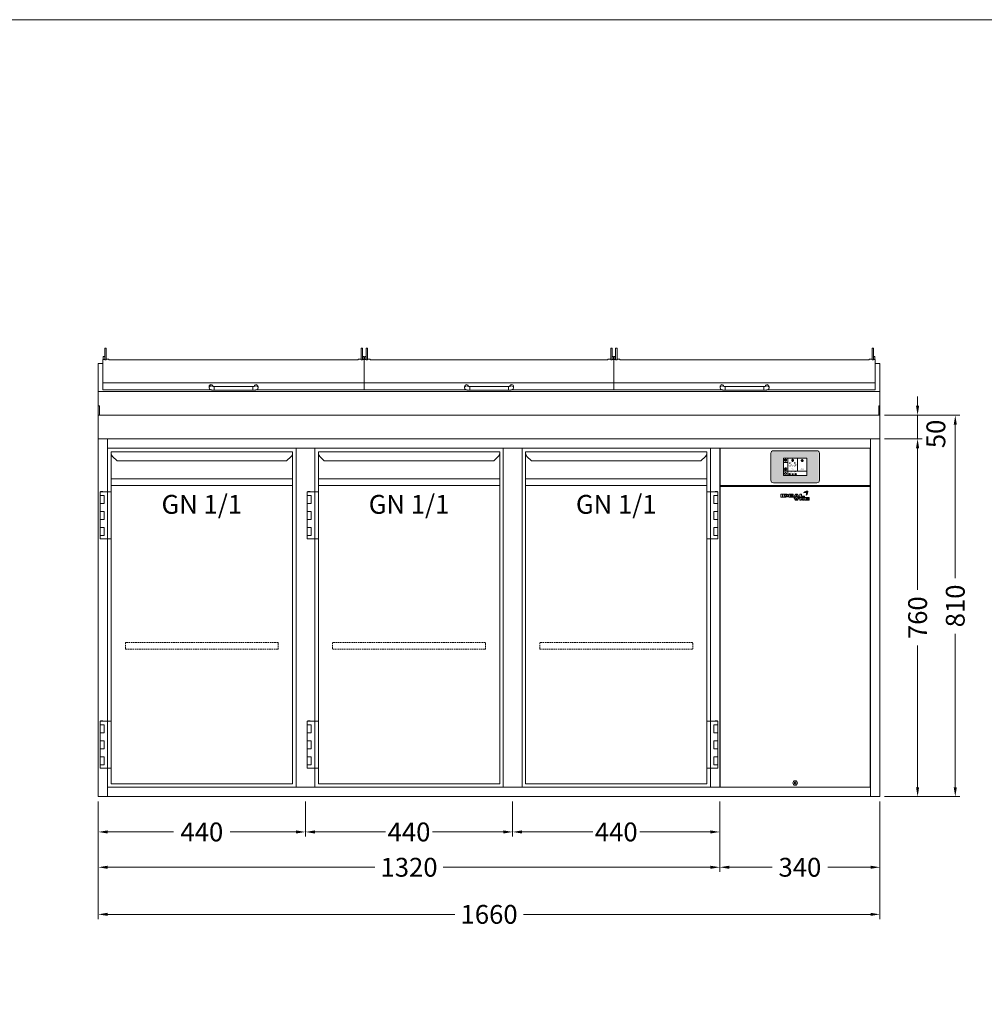
# Model space of a CAD drawing. Units: millimetres. Extents: x 11006 to 81356, y 18482 to 54982.
# Drawn here: x 52214 to 54262, y 24591 to 26682 of the extents above; entities that cross this region are included whole.
import ezdxf
from ezdxf.enums import TextEntityAlignment as Align

# ---------------------------------------------------------------- set-up
doc = ezdxf.new("R2010")
doc.units = ezdxf.units.MM
doc.linetypes.add('VERDECKT', pattern=[9.525, 6.35, -3.175])
doc.layers.get('0').update_dxf_attribs({"linetype": 'CONTINUOUS'})
doc.layers.get('DEFPOINTS').update_dxf_attribs({"linetype": 'CONTINUOUS'})
doc.layers.add('A_AF', color=141, linetype='CONTINUOUS', lineweight=15, plot=False)
for name, color, linetype, lineweight in [('A_BEMASSUNG', 1, 'CONTINUOUS', 13), ('A_SCHRAFFUR', 6, 'CONTINUOUS', 15), ('A_TEXT', 7, 'CONTINUOUS', 20), ('A_VERDECKT', 5, 'VERDECKT', 15), ('A_VOLL', 3, 'CONTINUOUS', 18)]:
    doc.layers.add(name, color=color, linetype=linetype, lineweight=lineweight)
doc.styles.add('ARIAL', font='arial.ttf', dxfattribs={"height": 40})
doc.styles.add('Arial_0', font='arial.ttf')
doc.styles.add('Arial_35', font='arial.ttf', dxfattribs={"height": 35})
doc.dimstyles.new('ID-groß_Bemassung', dxfattribs={"dimtxt": 40, "dimasz": 20, "dimexe": 10, "dimexo": 10, "dimgap": 15, "dimtad": 0, "dimdec": 0, "dimdsep": 46, "dimtxsty": 'Arial_0', "dimcen": 0.09, "dimclrt": 7, "dimazin": 0, "dimtfac": 1, "dimtdec": 0, "dimtmove": 2, "dimatfit": 3, "dimfxl": 1, "dimtolj": 1, "dimtzin": 0, "dimarcsym": 0})
doc.dimstyles.new('STANDARD_Bemassung', dxfattribs={"dimtxt": 40, "dimasz": 20, "dimexe": 10, "dimexo": 10, "dimgap": 15, "dimtad": 0, "dimdec": 0, "dimdsep": 46, "dimtxsty": 'ARIAL', "dimcen": 0.09, "dimclrt": 7, "dimazin": 0, "dimtfac": 1, "dimtdec": 0, "dimtmove": 2, "dimatfit": 3, "dimfxl": 1, "dimtolj": 1, "dimtzin": 0, "dimarcsym": 0})

# ---------------------------------------------------------------- blocks, each defined once
blk = doc.blocks.new('*D620')
at = {"layer": 'A_BEMASSUNG', "color": 0, "lineweight": -2, "transparency": 16777216}
for p, q in [((1670, 760), (1750, 760)), ((1740, 740), (1740, 439)), ((1740, 20), (1740, 321)), ((1670, 0), (1750, 0))]:
    blk.add_line(p, q, dxfattribs=at)
at = {"layer": 'A_BEMASSUNG', "color": 0, "transparency": 16777216}
for points in [[(1736.7, 740), (1743.3, 740), (1740, 760)], [(1736.7, 20), (1743.3, 20), (1740, 0)]]:
    blk.add_solid(points, dxfattribs=at)
at = {"layer": 'DEFPOINTS', "color": 0, "transparency": 16777216}
for p in [(1660, 760), (1740, 760), (1660, 0)]:
    blk.add_point(p, dxfattribs=at)
at = {"layer": 'A_BEMASSUNG', "color": 7, "transparency": 16777216, "insert": (1740, 380), "char_height": 40, "attachment_point": 5, "rotation": 90, "style": 'Arial_0'}
blk.add_mtext('\\A1;760', dxfattribs=at)
blk = doc.blocks.new('*D621')
at = {"layer": 'A_BEMASSUNG', "color": 0, "lineweight": -2, "transparency": 16777216}
for p, q in [((1740, 830), (1740, 850)), ((1670, 810), (1750, 810)), ((1740, 760), (1740, 810)), ((1670, 760), (1750, 760)), ((1740, 740), (1740, 720))]:
    blk.add_line(p, q, dxfattribs=at)
at = {"layer": 'A_BEMASSUNG', "color": 0, "transparency": 16777216}
for points in [[(1736.7, 830), (1743.3, 830), (1740, 810)], [(1736.7, 740), (1743.3, 740), (1740, 760)]]:
    blk.add_solid(points, dxfattribs=at)
at = {"layer": 'DEFPOINTS', "color": 0, "transparency": 16777216}
for p in [(1660, 810), (1740, 810), (1660, 760)]:
    blk.add_point(p, dxfattribs=at)
at = {"layer": 'A_BEMASSUNG', "color": 7, "transparency": 16777216, "insert": (1778.8, 770.3), "char_height": 40, "attachment_point": 5, "rotation": 90, "style": 'Arial_0'}
blk.add_mtext('\\A1;50', dxfattribs=at)
blk = doc.blocks.new('*D646')
at = {"layer": 'A_BEMASSUNG', "color": 0, "lineweight": -2, "transparency": 16777216}
for p, q in [((1670, 810), (1830, 810)), ((1820, 790), (1820, 464.1)), ((1820, 20), (1820, 345.9)), ((1670, 0), (1830, 0))]:
    blk.add_line(p, q, dxfattribs=at)
at = {"layer": 'A_BEMASSUNG', "color": 0, "transparency": 16777216}
for points in [[(1816.7, 790), (1823.3, 790), (1820, 810)], [(1816.7, 20), (1823.3, 20), (1820, 0)]]:
    blk.add_solid(points, dxfattribs=at)
at = {"layer": 'DEFPOINTS', "color": 0, "transparency": 16777216}
for p in [(1660, 810), (1660, 0), (1820, 0)]:
    blk.add_point(p, dxfattribs=at)
at = {"layer": 'A_BEMASSUNG', "color": 7, "transparency": 16777216, "insert": (1820, 405), "char_height": 40, "attachment_point": 5, "rotation": 90, "style": 'Arial_0'}
blk.add_mtext('\\A1;810', dxfattribs=at)
blk = doc.blocks.new('*D623')
at = {"layer": 'A_BEMASSUNG', "color": 0, "lineweight": -2, "transparency": 16777216}
for p, q in [((1320, -10), (1320, -160)), ((1660, -10), (1660, -160)), ((1340, -150), (1430.9, -150)), ((1640, -150), (1549.1, -150))]:
    blk.add_line(p, q, dxfattribs=at)
at = {"layer": 'A_BEMASSUNG', "color": 0, "transparency": 16777216}
for points in [[(1340, -146.7), (1340, -153.3), (1320, -150)], [(1640, -146.7), (1640, -153.3), (1660, -150)]]:
    blk.add_solid(points, dxfattribs=at)
at = {"layer": 'DEFPOINTS', "color": 0, "transparency": 16777216}
for p in [(1320, 0), (1660, 0), (1320, -150)]:
    blk.add_point(p, dxfattribs=at)
at = {"layer": 'A_BEMASSUNG', "color": 7, "transparency": 16777216, "insert": (1490, -150), "char_height": 40, "attachment_point": 5, "style": 'ARIAL'}
blk.add_mtext('\\A1;340', dxfattribs=at)
blk = doc.blocks.new('*D624')
at = {"layer": 'A_BEMASSUNG', "color": 0, "lineweight": -2, "transparency": 16777216}
for p, q in [((0, -10), (0, -260)), ((1660, -10), (1660, -260)), ((20, -250), (757.2, -250)), ((1640, -250), (902.8, -250))]:
    blk.add_line(p, q, dxfattribs=at)
at = {"layer": 'A_BEMASSUNG', "color": 0, "transparency": 16777216}
for points in [[(20, -246.7), (20, -253.3), (0, -250)], [(1640, -246.7), (1640, -253.3), (1660, -250)]]:
    blk.add_solid(points, dxfattribs=at)
at = {"layer": 'DEFPOINTS', "color": 0, "transparency": 16777216}
for p in [(0, 0), (1660, 0), (1660, -250)]:
    blk.add_point(p, dxfattribs=at)
at = {"layer": 'A_BEMASSUNG', "color": 7, "transparency": 16777216, "insert": (830, -250), "char_height": 40, "attachment_point": 5, "style": 'ARIAL'}
blk.add_mtext('\\A1;1660', dxfattribs=at)
blk = doc.blocks.new('*D625')
at = {"layer": 'A_BEMASSUNG', "color": 0, "lineweight": -2, "transparency": 16777216}
for p, q in [((0, -10), (0, -160)), ((1320, -10), (1320, -160)), ((20, -150), (587.2, -150)), ((1300, -150), (732.8, -150))]:
    blk.add_line(p, q, dxfattribs=at)
at = {"layer": 'A_BEMASSUNG', "color": 0, "transparency": 16777216}
for points in [[(20, -146.7), (20, -153.3), (0, -150)], [(1300, -146.7), (1300, -153.3), (1320, -150)]]:
    blk.add_solid(points, dxfattribs=at)
at = {"layer": 'DEFPOINTS', "color": 0, "transparency": 16777216}
for p in [(0, 0), (1320, 0), (0, -150)]:
    blk.add_point(p, dxfattribs=at)
at = {"layer": 'A_BEMASSUNG', "color": 7, "transparency": 16777216, "insert": (660, -150), "char_height": 40, "attachment_point": 5, "style": 'ARIAL'}
blk.add_mtext('\\A1;1320', dxfattribs=at)
blk = doc.blocks.new('*D626')
at = {"layer": 'A_BEMASSUNG', "color": 0, "lineweight": -2, "transparency": 16777216}
for p, q in [((0, -10), (0, -85)), ((440, -10), (440, -85)), ((20, -75), (160.1, -75)), ((420, -75), (279.9, -75))]:
    blk.add_line(p, q, dxfattribs=at)
at = {"layer": 'A_BEMASSUNG', "color": 0, "transparency": 16777216}
for points in [[(20, -71.7), (20, -78.3), (0, -75)], [(420, -71.7), (420, -78.3), (440, -75)]]:
    blk.add_solid(points, dxfattribs=at)
at = {"layer": 'DEFPOINTS', "color": 0, "transparency": 16777216}
for p in [(0, 0), (440, 0), (0, -75)]:
    blk.add_point(p, dxfattribs=at)
at = {"layer": 'A_BEMASSUNG', "color": 7, "transparency": 16777216, "insert": (220, -75), "char_height": 40, "attachment_point": 5, "style": 'ARIAL'}
blk.add_mtext('\\A1;440', dxfattribs=at)
blk = doc.blocks.new('*D627')
at = {"layer": 'A_BEMASSUNG', "color": 0, "lineweight": -2, "transparency": 16777216}
for p, q in [((440, -10), (440, -85)), ((880, -10), (880, -85)), ((460, -75), (610.1, -75)), ((860, -75), (709.9, -75))]:
    blk.add_line(p, q, dxfattribs=at)
at = {"layer": 'A_BEMASSUNG', "color": 0, "transparency": 16777216}
for points in [[(460, -71.7), (460, -78.3), (440, -75)], [(860, -71.7), (860, -78.3), (880, -75)]]:
    blk.add_solid(points, dxfattribs=at)
at = {"layer": 'DEFPOINTS', "color": 0, "transparency": 16777216}
for p in [(440, 0), (880, 0), (440, -75)]:
    blk.add_point(p, dxfattribs=at)
at = {"layer": 'A_BEMASSUNG', "color": 7, "transparency": 16777216, "insert": (660, -75), "char_height": 40, "attachment_point": 5, "style": 'ARIAL'}
blk.add_mtext('\\A1;440', dxfattribs=at)
blk = doc.blocks.new('BLG-Deckel-geschlossen-Front-außen')
at = {"layer": 'A_VOLL'}
for p, q in [((-277.5, 14.9), (277.5, 14.9)), ((-52, 4.1), (-52, 7.1)), ((41, 7.2), (-41, 7.2)), ((-41, 7.2), (-41, -0.8)), ((52, 4.1), (52, 7.1))]:
    blk.add_line(p, q, dxfattribs=at)
for points in [[(-273.7, 88.2), (-270.7, 88.2), (-270.7, 63.9), (-273.7, 63.9)], [(270.7, 88.2), (273.7, 88.2), (273.7, 63.9), (270.7, 63.9)], [(-276.7, 70.5), (-273.7, 70.5), (-273.7, 64.2), (-276.7, 64.2)], [(273.7, 70.5), (276.7, 70.5), (276.7, 64.2), (273.7, 64.2)], [(-41, 7.2), (41, 7.2), (41, -0.8), (-41, -0.8)]]:
    blk.add_lwpolyline(points, close=True, dxfattribs=at)
blk.add_lwpolyline([(-48.8, 0), (-277.5, 0), (-277.5, 64.2), (-273.7, 64.2), (-273.7, 63.9), (-270.7, 63.9), (-270.7, 64.7), (-265.2, 64.7), (-264.7, 64.2), (-264.7, 63.9), (264.7, 63.9), (264.7, 64.2), (265.2, 64.7), (270.7, 64.7), (270.7, 63.9), (273.7, 63.9), (273.7, 64.2), (277.5, 64.2), (277.5, 0), (48.9, 0)], dxfattribs=at)
at = {"layer": 'A_VOLL', "flags": 128}
for points in [[(-41, -0.8), (-41.4, -0.8), (-42.2, -0.8), (-42.9, -0.8), (-43.6, -0.8), (-44.4, -0.7), (-45.1, -0.7), (-45.7, -0.6), (-46.4, -0.5), (-47, -0.4), (-47.6, -0.3), (-48.3, -0.2), (-48.8, 0), (-49.2, 0.1), (-49.6, 0.3), (-50, 0.5), (-50.3, 0.8), (-50.7, 1.1), (-51, 1.4), (-51.4, 1.9)], [(41, -0.8), (41.4, -0.8), (42.2, -0.8), (42.9, -0.8), (43.7, -0.8), (44.4, -0.7), (45.1, -0.7), (45.7, -0.6), (46.4, -0.5), (47, -0.4), (47.7, -0.3), (48.3, -0.2), (48.8, 0), (49.2, 0.1), (49.6, 0.3), (50, 0.5), (50.3, 0.8), (50.7, 1.1), (51, 1.4), (51.4, 1.9)]]:
    blk.add_lwpolyline(points, dxfattribs=at)
at = {"layer": 'A_VOLL'}
for centre, radius, start, end in [((-48, 7.1), 4, 2.3165, 179.6024), ((-48, 4.1), 4, 59.0387, 212.9101), ((-48, 7.1), 4, 202.3096, 202.3427), ((-41.8, 31.9), 24.7, 260.4456, 271.9566), ((41.9, 31.9), 24.7, 268.0434, 279.5544), ((48, 7.1), 4, 0.3976, 177.6835), ((48, 4.1), 4, 327.0899, 120.9613), ((48, 7.1), 4, 337.6573, 337.6904)]:
    blk.add_arc(centre, radius, start, end, dxfattribs=at)
blk = doc.blocks.new('BLG-Deckel-geschlossen-Front-mittig')
at = {"layer": 'A_VOLL'}
for p, q in [((-277.5, 14.9), (252.5, 14.9)), ((-64.5, 4.1), (-64.5, 7.1)), ((28.5, 7.2), (-53.5, 7.2)), ((-53.5, 7.2), (-53.5, -0.8)), ((39.5, 4.1), (39.5, 7.1))]:
    blk.add_line(p, q, dxfattribs=at)
for points in [[(-273.7, 88.2), (-270.7, 88.2), (-270.7, 63.9), (-273.7, 63.9)], [(245.7, 88.2), (248.7, 88.2), (248.7, 63.9), (245.7, 63.9)], [(-276.7, 70.5), (-273.7, 70.5), (-273.7, 64.2), (-276.7, 64.2)], [(248.7, 70.5), (251.7, 70.5), (251.7, 64.2), (248.7, 64.2)], [(-53.5, 7.2), (28.5, 7.2), (28.5, -0.8), (-53.5, -0.8)]]:
    blk.add_lwpolyline(points, close=True, dxfattribs=at)
blk.add_lwpolyline([(-61.3, 0), (-277.5, 0), (-277.5, 64.2), (-273.7, 64.2), (-273.7, 63.9), (-270.7, 63.9), (-270.7, 64.7), (-265.2, 64.7), (-264.7, 64.2), (-264.7, 63.9), (239.7, 63.9), (239.7, 64.2), (240.2, 64.7), (245.7, 64.7), (245.7, 63.9), (248.7, 63.9), (248.7, 64.2), (252.5, 64.2), (252.5, 0), (36.4, 0)], dxfattribs=at)
at = {"layer": 'A_VOLL', "flags": 128}
for points in [[(-53.5, -0.8), (-53.9, -0.8), (-54.7, -0.8), (-55.4, -0.8), (-56.1, -0.8), (-56.9, -0.7), (-57.6, -0.7), (-58.2, -0.6), (-58.9, -0.5), (-59.5, -0.4), (-60.1, -0.3), (-60.8, -0.2), (-61.3, 0), (-61.7, 0.1), (-62.1, 0.3), (-62.5, 0.5), (-62.8, 0.8), (-63.2, 1.1), (-63.5, 1.4), (-63.9, 1.9)], [(28.5, -0.8), (28.9, -0.8), (29.7, -0.8), (30.4, -0.8), (31.2, -0.8), (31.9, -0.7), (32.6, -0.7), (33.2, -0.6), (33.9, -0.5), (34.5, -0.4), (35.2, -0.3), (35.8, -0.2), (36.3, 0), (36.7, 0.1), (37.1, 0.3), (37.5, 0.5), (37.8, 0.8), (38.2, 1.1), (38.5, 1.4), (38.9, 1.9)]]:
    blk.add_lwpolyline(points, dxfattribs=at)
at = {"layer": 'A_VOLL'}
for centre, radius, start, end in [((-60.5, 7.1), 4, 2.3165, 179.6024), ((-60.5, 4.1), 4, 59.0387, 212.9101), ((-60.5, 7.1), 4, 202.3096, 202.3427), ((-54.3, 31.9), 24.7, 260.4456, 271.9566), ((29.4, 31.9), 24.7, 268.0434, 279.5544), ((35.5, 7.1), 4, 0.3976, 177.6835), ((35.5, 4.1), 4, 327.0899, 120.9613), ((35.5, 7.1), 4, 337.6573, 337.6904)]:
    blk.add_arc(centre, radius, start, end, dxfattribs=at)
blk = doc.blocks.new('BLG-3-Abdeckung-Front-m-Deckel')
at = {"layer": 'A_VOLL'}
for p, q in [((10, 160), (0, 160)), ((1660, 160), (1650, 160)), ((0, 100.1), (1660, 100.1))]:
    blk.add_line(p, q, dxfattribs=at)
blk.add_lwpolyline([(0, 160), (0, 0), (1660, 0), (1660, 160)], dxfattribs=at)
for points in [[(0, 50), (1660, 50), (1660, 100.1), (0, 100.1)], [(0, 70), (2.5, 70), (2.5, 50), (0, 50)], [(1657.5, 70), (1660, 70), (1660, 50), (1657.5, 50)], [(0, 0), (1660, 0), (1660, 50), (0, 50)]]:
    blk.add_lwpolyline(points, close=True, dxfattribs=at)
at = {"layer": 'A_VOLL', "color": 6}
for name, p in [('BLG-Deckel-geschlossen-Front-außen', (287.5, 104)), ('BLG-Deckel-geschlossen-Front-mittig', (842.5, 104)), ('BLG-Deckel-geschlossen-Front-außen', (1372.5, 104))]:
    blk.add_blockref(name, p, dxfattribs=at)
blk = doc.blocks.new('BLG-3-Abdeckung-Front')
at = {"layer": 'A_VOLL', "color": 6}
blk.add_blockref('BLG-3-Abdeckung-Front-m-Deckel', (0, 0), dxfattribs=at)
blk = doc.blocks.new('*D632')
at = {"layer": 'A_BEMASSUNG', "color": 0, "lineweight": -2, "transparency": 16777216}
for p, q in [((880, -10), (880, -85)), ((1320, -10), (1320, -85)), ((900, -75), (1050.1, -75)), ((1300, -75), (1149.9, -75))]:
    blk.add_line(p, q, dxfattribs=at)
at = {"layer": 'A_BEMASSUNG', "color": 0, "transparency": 16777216}
for points in [[(900, -71.7), (900, -78.3), (880, -75)], [(1300, -71.7), (1300, -78.3), (1320, -75)]]:
    blk.add_solid(points, dxfattribs=at)
at = {"layer": 'DEFPOINTS', "color": 0, "transparency": 16777216}
for p in [(880, 0), (1320, 0), (880, -75)]:
    blk.add_point(p, dxfattribs=at)
at = {"layer": 'A_BEMASSUNG', "color": 7, "transparency": 16777216, "insert": (1100, -75), "char_height": 40, "attachment_point": 5, "style": 'ARIAL'}
blk.add_mtext('\\A1;440', dxfattribs=at)
blk = doc.blocks.new('*U1204')
at = {"layer": 'A_VOLL', "color": 251, "lineweight": 0, "true_color": 0x4d4d4d}
for p, q in [((-30.1, -16.5), (-30.1, -22.5)), ((-26.9, -16.5), (-30.1, -16.5)), ((-26.9, -22.5), (-26.9, -16.5)), ((-26.1, -16.5), (-26.1, -22.5)), ((-20.5, -16.5), (-26.1, -16.5)), ((-22.9, -18), (-22.9, -20.9)), ((-20.5, -18), (-22.9, -18)), ((-22.9, -20.9), (-20.5, -20.9)), ((-3.9, -16.5), (-13.4, -16.5)), ((-13.4, -16.5), (-13.4, -22.5)), ((-10.4, -17.9), (-3.9, -17.9)), ((-10.4, -18.8), (-10.4, -17.9)), ((-3.9, -18.8), (-10.4, -18.8)), ((-10.4, -20.1), (-3.9, -20.1)), ((-10.4, -20.9), (-10.4, -20.1)), ((-3.9, -17.9), (-3.9, -16.5)), ((-3.9, -20.1), (-3.9, -18.8)), ((0.7, -16.5), (-3.1, -22.5)), ((5, -16.5), (0.7, -16.5)), ((2.9, -18.1), (1.5, -20.2)), ((1.5, -20.2), (4.3, -20.2)), ((4.3, -20.2), (2.9, -18.1)), ((8.8, -22.5), (5, -16.5)), ((9.6, -16.5), (9.6, -22.5)), ((13.1, -16.5), (9.6, -16.5)), ((13.1, -20.7), (13.1, -16.5)), ((19.6, -20.7), (13.1, -20.7)), ((19.6, -22.5), (19.6, -20.7)), ((23.1, -11.6), (23.3, -11.6)), ((23.2, -11.9), (23.1, -11.6)), ((-30.1, -22.5), (-26.9, -22.5)), ((-26.1, -22.5), (-20.3, -22.5)), ((-13.4, -22.5), (-3.9, -22.5)), ((-3.9, -20.9), (-10.4, -20.9)), ((-3.9, -22.5), (-3.9, -20.9)), ((-3.1, -22.5), (0, -22.5)), ((-3.1, -23.3), (0.7, -29.2)), ((0, -23.3), (-3.1, -23.3)), ((0, -22.5), (0.7, -21.4)), ((0.7, -24.3), (0, -23.3)), ((0.7, -21.4), (5.1, -21.4)), ((5.1, -24.3), (0.7, -24.3)), ((0.7, -29.2), (5, -29.2)), ((4.3, -25.5), (1.4, -25.5)), ((1.4, -25.5), (2.9, -27.7)), ((2.9, -27.7), (4.3, -25.5)), ((5, -29.2), (8.7, -23.3)), ((5.1, -21.4), (5.8, -22.5)), ((5.8, -23.3), (5.1, -24.3)), ((5.8, -22.5), (8.8, -22.5)), ((8.7, -23.3), (5.8, -23.3)), ((9.6, -22.5), (19.6, -22.5)), ((9.7, -23.3), (9.7, -29.2)), ((12.8, -23.3), (9.7, -23.3)), ((9.7, -29.2), (12.8, -29.2)), ((12.8, -25.7), (12.8, -23.3)), ((16, -23.3), (12.8, -25.7)), ((12.8, -27.1), (16, -29.2)), ((12.8, -29.2), (12.8, -27.1)), ((15.6, -26.2), (19.5, -23.3)), ((19.3, -29.2), (15.6, -26.2)), ((19.5, -23.3), (16, -23.3)), ((16, -29.2), (19.3, -29.2)), ((20.5, -23.3), (20.5, -29.2)), ((30, -23.3), (20.5, -23.3)), ((20.5, -29.2), (30, -29.2)), ((23.4, -24.7), (30, -24.7)), ((23.4, -25.7), (23.4, -24.7)), ((30, -25.7), (23.4, -25.7)), ((23.4, -26.9), (30, -26.9)), ((23.4, -27.9), (23.4, -26.9)), ((30, -27.9), (23.4, -27.9)), ((30, -24.7), (30, -23.3)), ((30, -26.9), (30, -25.7)), ((30, -29.2), (30, -27.9))]:
    blk.add_line(p, q, dxfattribs=at)
for centre, radius, start, end in [((-20.5, -29.9), 13.4, 84.9566, 89.6924), ((-20.5, -24.5), 6.48, 88.1543, 89.5059), ((-20.5, -14.2), 6.62, 270.2834, 272.6099), ((-20.5, -23.8), 5.8, 79.8276, 88.4189), ((-20.5, -15.2), 5.64, 272.5106, 281.1293), ((-20.3, -22.6), 4.64, 70.1859, 79.8403), ((-20.3, -27.8), 11.3, 78.839, 84.9801), ((-20.3, -16.3), 4.53, 281.1421, 291.0225), ((-19.7, -21.1), 3.03, 58.5638, 70.5554), ((-19.6, -17.9), 2.87, 290.8046, 302.5843), ((-20, -26.2), 9.7, 72.1802, 78.7913), ((-19.1, -20.1), 1.76, 43.6062, 58.6884), ((-19, -18.9), 1.68, 302.3187, 318.1808), ((-18.5, -19.6), 1.04, 23.7827, 43.6255), ((-18.5, -19.3), 0.98, 318.1043, 339.0885), ((-18.2, -19.4), 0.728, 0.3156, 23.5457), ((-18.2, -19.4), 0.715, 339.5877, 359.8568), ((-19.4, -24.4), 7.73, 65.0196, 72.3782), ((-18.4, -22.2), 5.36, 55.9838, 65.0073), ((-17.5, -20.8), 3.64, 45.3267, 55.9508), ((-17.2, -18.5), 3.26, 306.8947, 318.04), ((-16.6, -20), 2.48, 32.2082, 45.3895), ((-16.5, -19.2), 2.25, 318.1012, 331.5319), ((-16, -19.6), 1.78, 16.5857, 32.1699), ((-16, -19.4), 1.68, 331.5394, 347.3669), ((-15.8, -19.5), 1.48, 0.1132, 16.3932), ((-15.7, -19.5), 1.46, 347.5896, 359.9845), ((26.7, -21.6), 11.8, 107.2369, 138.064), ((21.7, -22), 9.08, 78.4364, 114.2083), ((17.9, -13.7), 0.0316, 138.0533, 294.217), ((25.1, -17.4), 7.32, 77.5624, 105.1304), ((14.1, -15.3), 9.71, 12.975, 20.2505), ((23.7, -12.7), 1.19, 6.9233, 105.6597), ((23.7, -12.7), 0.938, 6.3019, 105.6476), ((14.1, -15.3), 9.96, 339.4233, 20.2514), ((14.6, -9.8), 12.6, 314.4292, 339.4717), ((23.4, -18.8), 0.0316, 159.4362, 314.5083), ((23.5, -13.1), 0.0316, 258.3827, 12.9958), ((-5.8, -18.9), 31, 9.9952, 11.6197), ((-5.8, -18.8), 31.2, 10.1748, 11.5064), ((20.4, -25.8), 13, 62.8269, 70.6892), ((20.4, -25.8), 13.3, 62.9446, 70.0268), ((26.4, -14.2), 0.0316, 339.5599, 62.8186), ((20.2, -11.8), 6.65, 341.39, 13.5405), ((26.5, -13.9), 0.0316, 242.9379, 341.3952), ((26.7, -10.3), 0.0316, 13.5093, 77.5222), ((-20.5, -9.8), 12.7, 270.9742, 276.8013), ((-20.3, -11.7), 10.7, 276.7582, 283.0769), ((-19.9, -13.1), 9.32, 283.1012, 289.9791), ((-19.1, -15.5), 6.8, 289.7998, 297.6229), ((-18.1, -17.3), 4.77, 297.5536, 306.9367)]:
    blk.add_arc(centre, radius, start, end, dxfattribs=at)
blk = doc.blocks.new('Blende oben IF 34')
at = {"layer": 'A_VOLL'}
blk.add_lwpolyline([(0.75, 0), (319.25, 0), (319.25, -79), (0.75, -79)], close=True, dxfattribs=at)
blk = doc.blocks.new('IF_34-76-ohne-Steuerung_2025_V03')
at = {"layer": 'A_VOLL'}
blk.add_lwpolyline([(0.7, -720), (319.2, -720), (319.2, -81.2), (0.7, -81.2)], close=True, dxfattribs=at)
blk.add_lwpolyline([(159.2, -709.5), (160.9, -709.5), (161.7, -711), (160.8, -712.5), (159.1, -712.5), (158.3, -711), (159.2, -709.5)], dxfattribs=at)
for radius in [4.75, 2.37]:
    blk.add_circle((160, -711), radius, dxfattribs=at)
for name, p in [('Blende oben IF 34', (0, 0)), ('*U1204', (160, -81.2))]:
    blk.add_blockref(name, p, dxfattribs=at)
blk = doc.blocks.new('*U1164')
at = {"layer": 'A_VOLL', "color": 55}
blk.add_lwpolyline([(0.4, -0.5), (0.6, 0.2), (0.1, 0.4, 0.224397), (-0.3, 0.4), (-0.3, 0.4), (-0.3, 0.4, 0.245421), (-0.6, 0), (-0.6, -0.2), (0.4, -0.5)], format="xyb", dxfattribs=at)
blk = doc.blocks.new('*U1165')
at = {"layer": 'A_VOLL', "color": 0, "linetype": 'ByBlock', "lineweight": -2}
blk.add_blockref('*U1164', (77401.4, 3009), dxfattribs=at)
for p, rotation in [((77401.9, 3007.5), 71.99999999999999), ((77402.7, 3010), 288), ((77403.5, 3007.5), 144), ((77404, 3009), 216)]:
    blk.add_blockref('*U1164', p, dxfattribs=dict(at, rotation=rotation))
blk = doc.blocks.new("IDEAL-AKE STK_2.4''_2024_V01")
at = {"layer": 'A_SCHRAFFUR', "ltscale": 2, "true_color": 0xc7c8ca}
h = blk.add_hatch(color=9, dxfattribs=at)
h.dxf.hatch_style = 1
h.paths.add_polyline_path([(50.1, 28.6, 0.414214), (46.1, 32.5), (-46.1, 32.5, 0.414214), (-50.1, 28.6), (-50.1, -28.6, 0.414214), (-46.1, -32.5), (46.1, -32.5, 0.414214), (50.1, -28.6)])
h.paths.add_polyline_path([(25, -18.5), (-25, -18.5), (-25, 18.5), (25, 18.5)], flags=16)
h.paths.add_polyline_path([(15.6, 11), (14.6, 11), (14.6, 12.2, -3.974223), (15.6, 12.2)], flags=0)
h.paths.add_polyline_path([(2.8, -15.7, -0.224397), (2.4, -15.9), (1.9, -16), (1.7, -15.3), (2.6, -15), (2.7, -15.2, -0.246248)], flags=0)
h.paths.add_polyline_path([(1.4, -14.6), (1.3, -15.1), (0.6, -15), (0.6, -14.1), (0.8, -14, -0.246248), (1.3, -14.1, -0.224397)], flags=0)
h.paths.add_polyline_path([(2.4, -17.2), (2.2, -17.4, -0.246248), (1.8, -17.6, -0.224397), (1.4, -17.3), (1.2, -16.9), (1.8, -16.5)], flags=0)
h.paths.add_polyline_path([(1.5, -15.9, -1), (0.4, -15.9, -1)], flags=0)
h.paths.add_polyline_path([(0.2, -15.3), (0, -16), (-0.9, -15.7), (-0.9, -15.5, -0.246248), (-0.7, -15.1, -0.224397), (-0.2, -15.1)], flags=0)
h.paths.add_polyline_path([(0.2, -17.7), (0, -17.6, -0.246248), (-0.3, -17.2, -0.224397), (-0.2, -16.8), (0.2, -16.5), (0.7, -16.9)], flags=0)
h.paths.add_polyline_path([(-5.8, 12.5), (-5.8, 15.6, -1), (-5, 15.6), (-5, 12.5, -3.885293)], flags=0)
h.paths.add_polyline_path([(-4.9, -17), (-4.9, -17.4), (-5.8, -17.4), (-5.8, -17, -3.974223)], flags=0)
h.paths.add_polyline_path([(-17.7, -4.2), (-17.7, -5.3), (-18.6, -5.3, -0.052722), (-18.8, -5.7), (-18.1, -6.3), (-18.9, -7.1), (-19.5, -6.5, -0.052722), (-19.9, -6.6), (-19.9, -7.5), (-21, -7.5), (-21, -6.6, -0.052722), (-21.3, -6.5), (-22, -7.1), (-22.7, -6.4), (-22.1, -5.7, -0.052722), (-22.3, -5.4), (-23.2, -5.4), (-23.2, -4.3), (-22.3, -4.3, -0.052722), (-22.1, -3.9), (-22.8, -3.3), (-22, -2.5), (-21.4, -3.2, -0.052722), (-21, -3), (-21, -2.1), (-19.9, -2.1), (-19.9, -3, -0.052722), (-19.6, -3.1), (-18.9, -2.5), (-18.2, -3.2), (-18.8, -3.9, -0.052722), (-18.6, -4.2)], flags=0)
h.paths.add_polyline_path([(-19.5, -4.8, -1), (-21.4, -4.8, -1)], flags=0)
h.paths.add_polyline_path([(-13.7, -13.6), (2.7, -13.6), (2.7, -9.4), (-13.7, -9.4)], flags=8)
h.paths.add_polyline_path([(10.7, -7.4), (19.5, -7.4), (19.5, -2.8), (10.7, -2.8)], flags=8)
h.paths.add_polyline_path([(-16.4, -2.3), (5.6, -2.3), (5.6, 11.2), (-16.4, 11.2)], flags=8)
h.paths.add_polyline_path([(-8.5, -7.4), (-2.3, -7.4), (-2.3, -2.7), (-8.5, -2.7)], flags=8)
at = {"layer": 'A_VOLL', "color": 142, "ltscale": 2}
for p, q in [((-25, 9.2), (-15.9, 9.2)), ((-15.9, 18.5), (-15.9, -18.5)), ((5.2, 18.5), (5.2, -9.1)), ((-25, -9.1), (25, -9.1))]:
    blk.add_line(p, q, dxfattribs=at)
at = {"layer": 'A_VOLL', "color": 132, "lineweight": 5, "ltscale": 2}
for p, q in [((-22.1, 14.8), (-23.2, 14.5)), ((-22.1, 12.9), (-23.2, 13.2)), ((-20.5, 13.9), (-22.9, 15.3)), ((-20.5, 13.9), (-22.9, 12.5)), ((-22.1, 14.8), (-22.4, 15.9)), ((-22.1, 12.9), (-22.4, 11.8)), ((-20.5, 15.7), (-21.3, 16.5)), ((-20.5, 12), (-21.3, 11.2)), ((-20.5, 16.7), (-20.5, 11.1)), ((-20.5, 15.7), (-19.7, 16.5)), ((-20.5, 13.9), (-18, 15.3)), ((-20.5, 13.9), (-18, 12.5)), ((-20.5, 12), (-19.7, 11.2)), ((-18.8, 14.8), (-18.5, 15.9)), ((-18.8, 14.8), (-17.7, 14.5)), ((-18.8, 12.9), (-17.7, 13.2)), ((-18.8, 12.9), (-18.5, 11.8)), ((-6.5, 14.9), (-7.6, 14.9)), ((-6.5, 14.1), (-7.6, 14.1)), ((-6.5, 13.3), (-7.6, 13.3)), ((-5.8, 13.9), (-5, 13.9)), ((-4.2, 14.9), (-3.1, 14.9)), ((-4.2, 14.1), (-3.1, 14.1)), ((-4.2, 13.3), (-3.1, 13.3)), ((13.4, 13.1), (12.2, 13.1)), ((13.9, 14.3), (13, 15.1)), ((13.9, 11.9), (13, 11)), ((14.6, 11.3), (15.6, 11.3)), ((15.1, 14.8), (15.1, 16)), ((16.3, 14.3), (17.2, 15.1)), ((16.3, 11.9), (17.2, 11)), ((16.8, 13.1), (18, 13.1))]:
    blk.add_line(p, q, dxfattribs=at)
at = {"layer": 'A_VOLL', "color": 131, "lineweight": 5, "ltscale": 2}
blk.add_line((-20.5, -13.4), (-20.5, -11.5), dxfattribs=at)
at = {"layer": 'A_VOLL', "color": 55, "lineweight": 5}
for p, q in [((-12.8, -15.3), (-13.5, -15.5)), ((-12.8, -16.6), (-13.5, -16.4)), ((-11.6, -15.9), (-13.3, -15)), ((-11.6, -15.9), (-13.3, -16.9)), ((-12.8, -15.3), (-13, -14.5)), ((-12.8, -16.6), (-13, -17.4)), ((-11.6, -14.6), (-12.2, -14.1)), ((-11.6, -17.3), (-12.2, -17.8)), ((-11.6, -14), (-11.6, -17.9)), ((-11.6, -14.6), (-11.1, -14.1)), ((-11.6, -15.9), (-9.9, -15)), ((-11.6, -15.9), (-9.9, -16.9)), ((-11.6, -17.3), (-11.1, -17.8)), ((-10.5, -15.3), (-10.3, -14.5)), ((-10.5, -15.3), (-9.7, -15.5)), ((-10.5, -16.6), (-9.7, -16.4)), ((-10.5, -16.6), (-10.3, -17.4)), ((-6.7, -16.2), (-7.3, -16.2)), ((-6.3, -15.2), (-6.8, -14.7)), ((-6.3, -17.1), (-6.6, -17.4)), ((-5.8, -17.8), (-4.9, -17.8)), ((-5.3, -14.8), (-5.3, -14)), ((-4.4, -15.2), (-3.8, -14.7)), ((-4.4, -17.1), (-4, -17.4)), ((-4, -16.2), (-3.4, -16.2))]:
    blk.add_line(p, q, dxfattribs=at)
at = {"layer": 'A_VOLL', "color": 125}
blk.add_lwpolyline([(-51.6, 28.6, -0.414214), (-46.1, 34), (46.1, 34, -0.414214), (51.6, 28.6), (51.6, -28.6, -0.414214), (46.1, -34), (-46.1, -34, -0.414214), (-51.6, -28.6)], format="xyb", close=True, dxfattribs=at)
blk.add_lwpolyline([(-25, -18.5), (25, -18.5), (25, 18.5), (-25, 18.5)], close=True, dxfattribs=at)
at = {"layer": 'A_VOLL', "color": 132, "lineweight": 5, "ltscale": 2}
for points in [[(-5.8, 12.5), (-5.8, 15.6, -1), (-5, 15.6), (-5, 12.5, -3.885293)], [(15.6, 11), (15.6, 12.2, 3.974223), (14.6, 12.2), (14.6, 11)], [(-21, -6.6, -0.052722), (-21.3, -6.5), (-22, -7.1), (-22.7, -6.4), (-22.1, -5.7, -0.052722), (-22.3, -5.4), (-23.2, -5.4), (-23.2, -4.3), (-22.3, -4.3, -0.052722), (-22.1, -3.9), (-22.8, -3.3), (-22, -2.5), (-21.4, -3.2, -0.052722), (-21, -3), (-21, -2.1), (-19.9, -2.1), (-19.9, -3, -0.052722), (-19.6, -3.1), (-18.9, -2.5), (-18.2, -3.2), (-18.8, -3.9, -0.052722), (-18.6, -4.2), (-17.7, -4.2), (-17.7, -5.3), (-18.6, -5.3, -0.052722), (-18.8, -5.7), (-18.1, -6.3), (-18.9, -7.1), (-19.5, -6.5, -0.052722), (-19.9, -6.6), (-19.9, -7.5), (-21, -7.5)]]:
    blk.add_lwpolyline(points, format="xyb", close=True, dxfattribs=at)
at = {"layer": 'A_VOLL', "color": 55, "lineweight": 5}
blk.add_lwpolyline([(-4.9, -17.4), (-4.9, -17, 3.974223), (-5.8, -17), (-5.8, -17.4)], format="xyb", close=True, dxfattribs=at)
at = {"layer": 'A_VOLL', "color": 132, "lineweight": 5, "ltscale": 2}
blk.add_circle((-20.5, -4.8), 0.918, dxfattribs=at)
at = {"layer": 'A_VOLL', "color": 55, "lineweight": 5}
blk.add_circle((1, -15.9), 0.523, dxfattribs=at)
at = {"layer": 'A_VOLL', "color": 131, "lineweight": 5, "ltscale": 2}
blk.add_arc((-20.5, -14.1), 2.24, 125.2389, 54.7611, dxfattribs=at)
at = {"layer": 'A_VOLL', "lineweight": 5}
blk.add_blockref('*U1165', (-77401.7, -3024.6), dxfattribs=at)
at = {"layer": 'A_VOLL', "color": 142, "ltscale": 2, "style": 'Arial_35'}
for s, height, p in [('5.5', 9, (-5.4, 4.4)), ('°C', 3, (-5.4, -5.1)), ('Aus', 3, (15.1, -5.1))]:
    blk.add_text(s, height=height, dxfattribs=at).set_placement(p, align=Align.MIDDLE)
at = {"layer": 'A_VOLL', "color": 142, "lineweight": 5, "ltscale": 2, "style": 'Arial_35', "width": 0.9}
blk.add_text('13.51 Uhr', height=2.7, dxfattribs=at).set_placement((-5.5, -11.5), align=Align.MIDDLE)
blk = doc.blocks.new('*U1167')
blk.add_blockref("IDEAL-AKE STK_2.4''_2024_V01", (0, 0))
blk = doc.blocks.new('Front-Rost-325_2024_V01')
at = {"layer": 'A_VERDECKT', "color": 5, "linetype": 'VERDECKT', "ltscale": 0.5}
blk.add_lwpolyline([(-162.425, -12.65), (-162.425, -1.8, -0.41421356), (-160.625, 0), (160.625, 0, -0.41421356), (162.425, -1.8), (162.425, -12.65, -0.41421356), (160.625, -14.45), (-160.625, -14.45, -0.41421356), (-162.425, -12.65, -1)], format="xyb", dxfattribs=at)
blk = doc.blocks.new('*U1151')
at = {"layer": 'A_VOLL'}
for p, q in [((392.5, -64.9), (7.5, -64.9)), ((7.5, -79.3), (392.5, -79.3))]:
    blk.add_line(p, q, dxfattribs=at)
for points in [[(7.5, -7.5), (392.5, -7.5), (392.5, -712.5), (7.5, -712.5)], [(-16, -92.7), (7.5, -92.7), (7.5, -192.7), (-16, -192.7)], [(-16, -100.2), (-7.5, -100.2), (-7.5, -117.2), (-16, -117.2)], [(-10, -92.7), (-15, -92.7), (-15, -91.7), (-10, -91.7)], [(-16, -134.2), (-7.5, -134.2), (-7.5, -151.2), (-16, -151.2)], [(-16, -168.2), (-7.5, -168.2), (-7.5, -185.2), (-16, -185.2)], [(-16, -579.7), (7.5, -579.7), (7.5, -679.7), (-16, -679.7)], [(-10, -579.7), (-15, -579.7), (-15, -578.7), (-10, -578.7)], [(-16, -587.2), (-7.5, -587.2), (-7.5, -604.2), (-16, -604.2)], [(-16, -621.2), (-7.5, -621.2), (-7.5, -638.2), (-16, -638.2)], [(-16, -655.2), (-7.5, -655.2), (-7.5, -672.2), (-16, -672.2)]]:
    blk.add_lwpolyline(points, close=True, dxfattribs=at)
blk.add_lwpolyline([(7.5, -7.5), (7.5, -10.4, 0.198912), (10.4, -17.4), (20.1, -27.1), (379.9, -27.1), (389.6, -17.4, 0.196316), (392.5, -10.5), (392.5, -7.5)], format="xyb", dxfattribs=at)
at = {"layer": 'A_VERDECKT'}
blk.add_blockref('Front-Rost-325_2024_V01', (200, -412.7), dxfattribs=at)
at = {"layer": 'A_TEXT', "style": 'ARIAL'}
blk.add_text('GN 1/1', height=40, dxfattribs=at).set_placement((200, -99.3), align=Align.TOP_CENTER)
blk = doc.blocks.new('*U1414')
at = {"layer": 'A_VOLL'}
blk.add_blockref('*U1151', (0, 0), dxfattribs=at)
blk = doc.blocks.new('*U1153')
at = {"layer": 'A_VOLL'}
for p, q in [((7.5, -64.9), (392.5, -64.9)), ((392.5, -79.3), (7.5, -79.3))]:
    blk.add_line(p, q, dxfattribs=at)
for points in [[(392.5, -7.5), (7.5, -7.5), (7.5, -712.5), (392.5, -712.5)], [(416, -92.7), (392.5, -92.7), (392.5, -192.7), (416, -192.7)], [(416, -100.2), (407.5, -100.2), (407.5, -117.2), (416, -117.2)], [(410, -92.7), (415, -92.7), (415, -91.7), (410, -91.7)], [(416, -134.2), (407.5, -134.2), (407.5, -151.2), (416, -151.2)], [(416, -168.2), (407.5, -168.2), (407.5, -185.2), (416, -185.2)], [(416, -579.7), (392.5, -579.7), (392.5, -679.7), (416, -679.7)], [(410, -579.7), (415, -579.7), (415, -578.7), (410, -578.7)], [(416, -587.2), (407.5, -587.2), (407.5, -604.2), (416, -604.2)], [(416, -621.2), (407.5, -621.2), (407.5, -638.2), (416, -638.2)], [(416, -655.2), (407.5, -655.2), (407.5, -672.2), (416, -672.2)]]:
    blk.add_lwpolyline(points, close=True, dxfattribs=at)
blk.add_lwpolyline([(392.5, -7.5), (392.5, -10.4, -0.198912), (389.6, -17.4), (379.9, -27.1), (20.1, -27.1), (10.4, -17.4, -0.196316), (7.5, -10.5), (7.5, -7.5)], format="xyb", dxfattribs=at)
at = {"layer": 'A_VERDECKT'}
blk.add_blockref('Front-Rost-325_2024_V01', (200, -412.7), dxfattribs=at)
at = {"layer": 'A_TEXT', "style": 'ARIAL'}
blk.add_text('GN 1/1', height=40, dxfattribs=at).set_placement((200, -99.3), align=Align.TOP_CENTER)
blk = doc.blocks.new('*U1428')
at = {"layer": 'A_VOLL'}
blk.add_blockref('*U1153', (0, 0), dxfattribs=at)
blk = doc.blocks.new('*U618')
at = {"layer": 'A_VOLL'}
for points in [[(0, 760), (20, 760), (20, 0), (0, 0)], [(20, 760), (1640, 760), (1640, 740), (20, 740)], [(1640, 760), (1660, 760), (1660, 0), (1640, 0)], [(420, 740), (460, 740), (460, 20), (420, 20)], [(860, 740), (900, 740), (900, 20), (860, 20)], [(1300, 740), (1320, 740), (1320, 20), (1300, 20)], [(20, 0), (1640, 0), (1640, 20), (20, 20)]]:
    blk.add_lwpolyline(points, close=True, dxfattribs=at)
at = {"layer": 'A_VOLL', "color": 6}
blk.add_blockref('BLG-3-Abdeckung-Front', (0, 760), dxfattribs=at)
at = {"layer": 'A_BEMASSUNG'}
dim = blk.add_linear_dim(base=(1740, 810), p1=(1660, 760), p2=(1660, 810), angle=90, dimstyle='ID-groß_Bemassung', override={"dimarcsym": 1}, dxfattribs=at)
dim.commit()
dim.dimension.update_dxf_attribs({"geometry": '*D621', "text_midpoint": (1778.8, 770.3), "dimtype": 160})
for base, p1, p2, picture, middle in [((1820, 0), (1660, 810), (1660, 0), '*D646', (1820, 405)), ((1740, 760), (1660, 0), (1660, 760), '*D620', (1740, 380))]:
    dim = blk.add_linear_dim(base=base, p1=p1, p2=p2, angle=90, dimstyle='ID-groß_Bemassung', override={"dimarcsym": 1}, dxfattribs=at)
    dim.commit()
    dim.dimension.update_dxf_attribs({"geometry": picture, "text_midpoint": middle})
for base, p1, p2, picture, middle in [((1660, -250), (0, 0), (1660, 0), '*D624', (830, -250)), ((0, -150), (1320, 0), (0, 0), '*D625', (660, -150)), ((0, -75), (440, 0), (0, 0), '*D626', (220, -75)), ((1320, -150), (1660, 0), (1320, 0), '*D623', (1490, -150))]:
    dim = blk.add_linear_dim(base=base, p1=p1, p2=p2, dimstyle='STANDARD_Bemassung', dxfattribs=at)
    dim.commit()
    dim.dimension.update_dxf_attribs({"geometry": picture, "text_midpoint": middle})
for base, p1, p2, picture, middle in [((440, -75), (880, 0), (440, 0), '*D627', (660, -75)), ((880, -75), (1320, 0), (880, 0), '*D632', (1100, -75))]:
    dim = blk.add_linear_dim(base=base, p1=p1, p2=p2, dimstyle='STANDARD_Bemassung', override={"dimgap": 5}, dxfattribs=at)
    dim.commit()
    dim.dimension.update_dxf_attribs({"geometry": picture, "text_midpoint": middle})

msp = doc.modelspace()

# ---------------------------------------------------------------- linework, layer by layer
at = {"layer": 'A_AF'}
msp.add_lwpolyline([(56206, 26682), (49706, 26682), (49706, 22582), (56206, 22582)], close=True, dxfattribs=at)

# ---------------------------------------------------------------- block references
at = {"layer": 'A_VOLL'}
for name, p in [('*U618', (52380.5, 25032)), ('*U1414', (52400.5, 25772)), ('*U1414', (52840.5, 25772)), ('*U1428', (53280.5, 25772)), ('IF_34-76-ohne-Steuerung_2025_V03', (53700.5, 25772)), ('*U1167', (53860.5, 25732.5))]:
    msp.add_blockref(name, p, dxfattribs=at)

doc.saveas('drawing.dxf')
